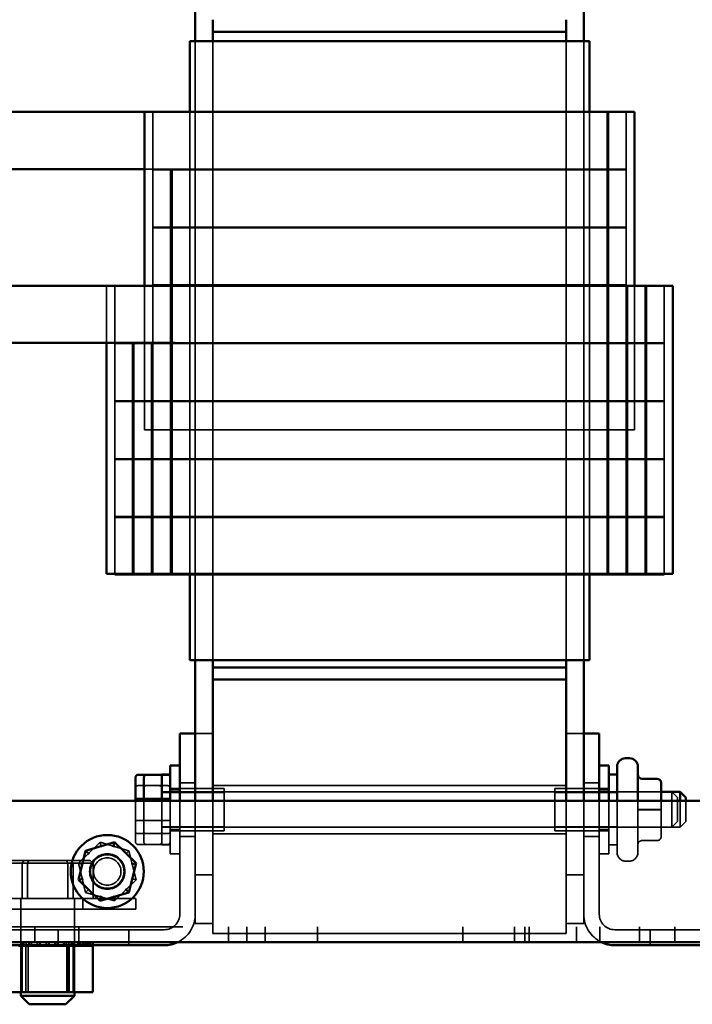
# Model space of a CAD drawing. Units: inches. Extents: x 0.05 to 2.15, y 0.02 to 1.67.
# Drawn here: x 1.35 to 1.44, y 0.7 to 0.83 of the extents above; entities that cross this region are included whole.
import ezdxf

# ---------------------------------------------------------------- set-up
doc = ezdxf.new("R2010")
doc.units = ezdxf.units.IN
doc.header["$LTSCALE"] = 0.1
doc.header["$MEASUREMENT"] = 0
doc.linetypes.add('DASHED', pattern=[0.2067, 0.1654, -0.0413])
doc.layers.add('Hidden (ANSI)', color=7, linetype='DASHED', lineweight=35)
doc.layers.add('Visible (ANSI)', color=7, linetype='Continuous', lineweight=50)

msp = doc.modelspace()

# ---------------------------------------------------------------- linework, layer by layer
at = {"layer": 'Hidden (ANSI)'}
for p, q in [((1.376558016922482, 0.8223540348163126), (1.376558016922482, 0.742717671179949)), ((1.376558016922482, 0.742717671179949), (1.376558016922481, 0.8223540348163126)), ((1.378830744195225, 0.8223540348163126), (1.378830744195225, 0.7427176711799492)), ((1.378830744195225, 0.7427176711799492), (1.378830744195224, 0.8223540348163126)), ((1.42428528964977, 0.8223540348163126), (1.42428528964977, 0.7427176711799492)), ((1.42428528964977, 0.7427176711799492), (1.42428528964977, 0.8223540348163126)), ((1.426558016922481, 0.742717671179949), (1.426558016922481, 0.8223540348163126)), ((1.426558016922481, 0.7427176711799492), (1.426558016922481, 0.8223540348163126)), ((1.371103471464621, 0.7723540348163126), (1.371103471464621, 0.8132631257254033)), ((1.375830744195208, 0.7537176711799491), (1.375830744195208, 0.8132631257254036)), ((1.427285289649754, 0.7537176711799491), (1.427285289649754, 0.8132631257254036)), ((1.429558016922443, 0.8132631257254033), (1.429558016922481, 0.8058994893617674)), ((1.4297398351043, 0.8058994893617674), (1.42973983510426, 0.8132631257254033)), ((1.432012562377027, 0.772354034816313), (1.432012562377027, 0.8132631257254036)), ((1.4242852896497, 0.8058994893617673), (1.370012562373706, 0.805899489361767)), ((1.371103471469458, 0.805808580270858), (1.371348892104812, 0.805808580270858)), ((1.371103471469458, 0.7984449439072218), (1.371103471469458, 0.805808580270858)), ((1.373621619375984, 0.805808580270858), (1.371348892104812, 0.805808580270858)), ((1.373376198742186, 0.7984449439072218), (1.373376198742186, 0.805808580270858)), ((1.373558016924004, 0.7984449439072218), (1.373558016924004, 0.805808580270858)), ((1.373621619375984, 0.805808580270858), (1.378830744195195, 0.805808580270858)), ((1.375830744196748, 0.7984449439072218), (1.375830744196748, 0.805808580270858)), ((1.424285289649676, 0.8058085802708582), (1.378830744195195, 0.805808580270858)), ((1.4242852896497, 0.8058994893617673), (1.424979839625563, 0.8058994893617673)), ((1.424285289649676, 0.8058085802708582), (1.42949441446875, 0.8058085802708582)), ((1.424979839625563, 0.8058994893617673), (1.427252566898303, 0.8058994893617673)), ((1.427252566898303, 0.8058994893617673), (1.427285289649715, 0.8058994893617673)), ((1.427285289649754, 0.8058994893617674), (1.429558016922481, 0.8058994893617674)), ((1.427285289649754, 0.7984449439072218), (1.427285289649754, 0.805808580270858)), ((1.431767141741498, 0.805808580270858), (1.429494414468726, 0.805808580270858)), ((1.429558016922475, 0.8058994893617673), (1.429596673066793, 0.8058994893617673)), ((1.429558016922482, 0.7984449439072218), (1.429558016922482, 0.805808580270858)), ((1.429596673066829, 0.8058994893617673), (1.429739835104276, 0.8058994893617673)), ((1.4297398351043, 0.8058994893617674), (1.432012562377027, 0.8058994893617674)), ((1.4297398351043, 0.7984449439072218), (1.4297398351043, 0.805808580270858)), ((1.431767141741478, 0.805808580270858), (1.432012562377042, 0.805808580270858)), ((1.432012562377027, 0.7984449439072218), (1.432012562377027, 0.805808580270858)), ((1.371348892104812, 0.7984449439072218), (1.371103471469458, 0.7984449439072218)), ((1.371348892104812, 0.7984449439072218), (1.373621619375984, 0.7984449439072218)), ((1.378830744195195, 0.7984449439072218), (1.373621619375984, 0.7984449439072218)), ((1.378830744195195, 0.7984449439072218), (1.424285289649676, 0.7984449439072218)), ((1.42949441446875, 0.7984449439072218), (1.424285289649676, 0.7984449439072218)), ((1.429494414468726, 0.7984449439072218), (1.431767141741498, 0.7984449439072218)), ((1.432012562377042, 0.7984449439072218), (1.431767141741478, 0.7984449439072218)), ((1.371103471469458, 0.798354034816313), (1.371348892104812, 0.798354034816313)), ((1.371103471469458, 0.7909903984526763), (1.371103471469458, 0.798354034816313)), ((1.373621619375984, 0.798354034816313), (1.371348892104812, 0.798354034816313)), ((1.373376198742187, 0.7909903984526763), (1.373376198742186, 0.798354034816313)), ((1.373558016924004, 0.7909903984526763), (1.373558016924004, 0.798354034816313)), ((1.373621619375984, 0.798354034816313), (1.378830744195195, 0.798354034816313)), ((1.375830744196748, 0.7909903984526764), (1.375830744196748, 0.798354034816313)), ((1.424285289649676, 0.798354034816313), (1.378830744195195, 0.798354034816313)), ((1.424285289649676, 0.798354034816313), (1.42949441446875, 0.798354034816313)), ((1.427285289649754, 0.7909903984526764), (1.427285289649754, 0.798354034816313)), ((1.431767141741498, 0.798354034816313), (1.429494414468726, 0.798354034816313)), ((1.429558016922482, 0.7909903984526764), (1.429558016922482, 0.798354034816313)), ((1.4297398351043, 0.7909903984526764), (1.4297398351043, 0.798354034816313)), ((1.431767141741478, 0.798354034816313), (1.432012562377042, 0.798354034816313)), ((1.432012562377027, 0.7909903984526764), (1.432012562377027, 0.798354034816313)), ((1.365103471471244, 0.7835358529981309), (1.365103471471244, 0.7908994893617673)), ((1.366194380562154, 0.7538085802708582), (1.366194380562154, 0.7908994893617673)), ((1.370012562373712, 0.7723540348163126), (1.370012562373712, 0.7908994893617673)), ((1.371348892104812, 0.7909903984526763), (1.371103471469458, 0.7909903984526763)), ((1.371103471469458, 0.7835358529981309), (1.371103471469458, 0.7908994893617673)), ((1.371348892104812, 0.7909903984526764), (1.373621619375984, 0.7909903984526764)), ((1.373376198742186, 0.7835358529981309), (1.373376198742186, 0.7908994893617673)), ((1.373558016924004, 0.7835358529981309), (1.373558016924004, 0.7908994893617673)), ((1.378830744195195, 0.7909903984526763), (1.373621619375984, 0.7909903984526763)), ((1.375830744196748, 0.7835358529981309), (1.375830744196748, 0.7908994893617673)), ((1.378830744195195, 0.7909903984526764), (1.424285289649676, 0.7909903984526764)), ((1.42949441446875, 0.7909903984526764), (1.424285289649676, 0.7909903984526764)), ((1.427285289649754, 0.7835358529981309), (1.427285289649754, 0.7908994893617673)), ((1.429494414468726, 0.7909903984526764), (1.431767141741498, 0.7909903984526764)), ((1.429558016922482, 0.7835358529981309), (1.429558016922482, 0.7908994893617673)), ((1.4297398351043, 0.7835358529981309), (1.4297398351043, 0.7908994893617673)), ((1.432012562377042, 0.7909903984526764), (1.431767141741478, 0.7909903984526764)), ((1.432012562377027, 0.7835358529981309), (1.432012562377027, 0.7908994893617673)), ((1.432194380558845, 0.7835358529981309), (1.432194380558845, 0.7908994893617673)), ((1.433103471467935, 0.772354034816313), (1.433103471467935, 0.7908994893617673)), ((1.434467107831571, 0.7835358529981309), (1.434467107831571, 0.7908994893617673)), ((1.434648926013391, 0.7835358529981309), (1.434648926013391, 0.7908994893617673)), ((1.436921653286117, 0.7835358529981309), (1.436921653286117, 0.7908994893617673)), ((1.436921653286118, 0.7538085802708584), (1.436921653286118, 0.7908994893617673)), ((1.366194380560368, 0.7834449439072219), (1.366660679767425, 0.7834449439072219)), ((1.366194380560368, 0.7760813075435857), (1.366194380560368, 0.7834449439072219)), ((1.368933407038711, 0.7834449439072219), (1.366660679767425, 0.7834449439072219)), ((1.368467107833094, 0.7760813075435857), (1.368467107833094, 0.7834449439072219)), ((1.368648926014913, 0.7760813075435857), (1.368648926014913, 0.7834449439072219)), ((1.368933407038711, 0.7834449439072219), (1.378830744195205, 0.7834449439072219)), ((1.37092165328764, 0.7760813075435857), (1.37092165328764, 0.7834449439072219)), ((1.371103471469458, 0.7760813075435857), (1.371103471469458, 0.7834449439072219)), ((1.373376198742187, 0.7760813075435857), (1.373376198742186, 0.7834449439072219)), ((1.373558016924004, 0.7760813075435857), (1.373558016924004, 0.7834449439072219)), ((1.424285289649688, 0.7835358529981309), (1.373952050429922, 0.7835358529981309)), ((1.375830744196748, 0.7760813075435857), (1.375830744196748, 0.7834449439072219)), ((1.424285289649688, 0.7834449439072219), (1.378830744195205, 0.7834449439072219)), ((1.434182626805716, 0.7835358529981309), (1.424285289649688, 0.7835358529981309)), ((1.424285289649688, 0.7834449439072219), (1.434182626805716, 0.7834449439072219)), ((1.427285289649754, 0.7760813075435857), (1.427285289649754, 0.7834449439072219)), ((1.429558016922482, 0.7760813075435857), (1.429558016922482, 0.7834449439072219)), ((1.4297398351043, 0.7760813075435857), (1.4297398351043, 0.7834449439072219)), ((1.432012562377027, 0.7760813075435857), (1.432012562377027, 0.7834449439072219)), ((1.432194380558845, 0.7760813075435857), (1.432194380558845, 0.7834449439072219)), ((1.4341826268057, 0.7835358529981309), (1.436455354078445, 0.7835358529981309)), ((1.436455354078445, 0.7834449439072219), (1.4341826268057, 0.7834449439072219)), ((1.434467107831571, 0.7760813075435857), (1.434467107831571, 0.7834449439072219)), ((1.434648926013391, 0.7760813075435857), (1.434648926013391, 0.7834449439072219)), ((1.436921653286133, 0.7835358529981309), (1.436455354078443, 0.7835358529981309)), ((1.436455354078443, 0.7834449439072219), (1.436921653286133, 0.7834449439072219)), ((1.436921653286118, 0.7760813075435857), (1.436921653286117, 0.7834449439072219)), ((1.366660679767425, 0.7760813075435857), (1.366194380560368, 0.7760813075435857)), ((1.366194380560368, 0.7759903984526764), (1.366660679767425, 0.7759903984526764)), ((1.366194380560368, 0.7686267620890401), (1.366194380560368, 0.7759903984526763)), ((1.366660679767425, 0.7760813075435857), (1.368933407038711, 0.7760813075435857)), ((1.368933407038711, 0.7759903984526764), (1.366660679767425, 0.7759903984526764)), ((1.368467107833096, 0.7686267620890401), (1.368467107833096, 0.7759903984526763)), ((1.368648926014913, 0.7686267620890401), (1.368648926014913, 0.7759903984526763)), ((1.378830744195205, 0.7760813075435857), (1.368933407038711, 0.7760813075435857)), ((1.368933407038711, 0.7759903984526764), (1.378830744195205, 0.7759903984526764)), ((1.37092165328764, 0.7686267620890401), (1.37092165328764, 0.7759903984526764)), ((1.371103471469458, 0.7686267620890401), (1.371103471469458, 0.7759903984526764)), ((1.373376198742187, 0.7686267620890401), (1.373376198742187, 0.7759903984526764)), ((1.373558016924004, 0.7686267620890401), (1.373558016924004, 0.7759903984526764)), ((1.375830744196748, 0.7686267620890401), (1.375830744196748, 0.7759903984526764)), ((1.378830744195205, 0.7760813075435857), (1.424285289649688, 0.7760813075435857)), ((1.424285289649688, 0.7759903984526764), (1.378830744195205, 0.7759903984526764)), ((1.434182626805716, 0.7760813075435857), (1.424285289649688, 0.7760813075435857)), ((1.424285289649688, 0.7759903984526764), (1.434182626805716, 0.7759903984526764)), ((1.427285289649754, 0.7686267620890401), (1.427285289649754, 0.7759903984526764)), ((1.429558016922482, 0.7686267620890403), (1.429558016922482, 0.7759903984526764)), ((1.4297398351043, 0.7686267620890403), (1.4297398351043, 0.7759903984526764)), ((1.432012562377027, 0.7686267620890403), (1.432012562377027, 0.7759903984526764)), ((1.432194380558845, 0.7686267620890403), (1.432194380558845, 0.7759903984526764)), ((1.4341826268057, 0.7760813075435857), (1.436455354078445, 0.7760813075435857)), ((1.436455354078445, 0.7759903984526764), (1.4341826268057, 0.7759903984526764)), ((1.434467107831571, 0.7686267620890403), (1.434467107831571, 0.7759903984526764)), ((1.434648926013391, 0.7686267620890403), (1.434648926013391, 0.7759903984526764)), ((1.436921653286133, 0.7760813075435857), (1.436455354078443, 0.7760813075435857)), ((1.436455354078443, 0.7759903984526764), (1.436921653286133, 0.7759903984526764)), ((1.436921653286118, 0.7686267620890403), (1.436921653286118, 0.7759903984526764)), ((1.370012562373712, 0.7723540348163126), (1.370307067137463, 0.7723540348163126)), ((1.372579794414527, 0.7723540348163126), (1.370307067137463, 0.7723540348163126)), ((1.372579794414527, 0.7723540348163126), (1.378830744198582, 0.7723540348163126)), ((1.424285289651503, 0.772354034816313), (1.378830744198582, 0.772354034816313)), ((1.424285289651503, 0.772354034816313), (1.43053623943151, 0.772354034816313)), ((1.432808966705163, 0.772354034816313), (1.430536239429929, 0.772354034816313)), ((1.432808966705163, 0.772354034816313), (1.433103471467935, 0.772354034816313)), ((1.366660679767425, 0.7686267620890401), (1.366194380560368, 0.7686267620890401)), ((1.366194380560368, 0.7685358529981309), (1.366660679767425, 0.7685358529981309)), ((1.366194380560368, 0.7611722166344947), (1.366194380560368, 0.7685358529981309)), ((1.366660679767425, 0.7686267620890401), (1.368933407038711, 0.7686267620890401)), ((1.368933407038711, 0.7685358529981309), (1.366660679767425, 0.7685358529981309)), ((1.368467107833096, 0.7611722166344947), (1.368467107833096, 0.7685358529981309)), ((1.368648926014913, 0.7611722166344947), (1.368648926014913, 0.7685358529981309)), ((1.378830744195205, 0.7686267620890401), (1.368933407038711, 0.7686267620890401)), ((1.368933407038711, 0.7685358529981309), (1.378830744195205, 0.7685358529981309)), ((1.37092165328764, 0.7611722166344947), (1.37092165328764, 0.7685358529981309)), ((1.371103471469458, 0.7611722166344947), (1.371103471469458, 0.7685358529981309)), ((1.373376198742187, 0.7611722166344947), (1.373376198742186, 0.7685358529981309)), ((1.373558016924004, 0.7611722166344947), (1.373558016924004, 0.7685358529981309)), ((1.375830744196748, 0.7611722166344947), (1.375830744196748, 0.7685358529981309)), ((1.378830744195205, 0.7686267620890403), (1.424285289649688, 0.7686267620890403)), ((1.424285289649688, 0.7685358529981309), (1.378830744195205, 0.7685358529981309)), ((1.434182626805716, 0.7686267620890403), (1.424285289649688, 0.7686267620890403)), ((1.424285289649688, 0.7685358529981309), (1.434182626805716, 0.7685358529981309)), ((1.427285289649754, 0.7611722166344947), (1.427285289649754, 0.7685358529981309)), ((1.429558016922482, 0.7611722166344947), (1.429558016922482, 0.7685358529981309)), ((1.4297398351043, 0.7611722166344947), (1.4297398351043, 0.7685358529981309)), ((1.432012562377027, 0.7611722166344947), (1.432012562377027, 0.7685358529981309)), ((1.432194380558845, 0.7611722166344947), (1.432194380558845, 0.7685358529981309)), ((1.4341826268057, 0.7686267620890403), (1.436455354078445, 0.7686267620890403)), ((1.436455354078445, 0.7685358529981309), (1.4341826268057, 0.7685358529981309)), ((1.434467107831571, 0.7611722166344947), (1.434467107831571, 0.7685358529981309)), ((1.434648926013391, 0.7611722166344947), (1.434648926013391, 0.7685358529981309)), ((1.436921653286133, 0.7686267620890401), (1.436455354078443, 0.7686267620890401)), ((1.436455354078443, 0.7685358529981309), (1.436921653286133, 0.7685358529981309)), ((1.436921653286117, 0.7611722166344947), (1.436921653286117, 0.7685358529981309)), ((1.366660679767425, 0.7611722166344947), (1.366194380560368, 0.7611722166344947)), ((1.366194380560368, 0.7610813075435856), (1.366660679767425, 0.7610813075435856)), ((1.366194380560368, 0.7538085802708582), (1.366194380560368, 0.7610813075435856)), ((1.366660679767425, 0.7611722166344947), (1.368933407038711, 0.7611722166344947)), ((1.368933407038711, 0.7610813075435856), (1.366660679767425, 0.7610813075435856)), ((1.368467107833096, 0.7537176711799491), (1.368467107833096, 0.7610813075435856)), ((1.368648926014913, 0.7537176711799491), (1.368648926014913, 0.7610813075435856)), ((1.378830744195205, 0.7611722166344947), (1.368933407038711, 0.7611722166344947)), ((1.368933407038711, 0.7610813075435856), (1.378830744195205, 0.7610813075435856)), ((1.37092165328764, 0.7537176711799491), (1.37092165328764, 0.7610813075435856)), ((1.371103471469458, 0.7537176711799491), (1.371103471469458, 0.7610813075435856)), ((1.373376198742187, 0.7537176711799491), (1.373376198742187, 0.7610813075435856)), ((1.373558016924004, 0.7537176711799491), (1.373558016924004, 0.7610813075435856)), ((1.375830744196748, 0.7537176711799491), (1.375830744196748, 0.7610813075435856)), ((1.378830744195205, 0.7611722166344947), (1.424285289649688, 0.7611722166344947)), ((1.424285289649688, 0.7610813075435856), (1.378830744195205, 0.7610813075435856)), ((1.434182626805716, 0.7611722166344947), (1.424285289649688, 0.7611722166344947)), ((1.424285289649688, 0.7610813075435856), (1.434182626805716, 0.7610813075435856)), ((1.427285289649754, 0.7537176711799491), (1.427285289649754, 0.7610813075435856)), ((1.429558016922482, 0.7537176711799491), (1.429558016922482, 0.7610813075435856)), ((1.4297398351043, 0.7537176711799491), (1.4297398351043, 0.7610813075435856)), ((1.432012562377027, 0.7537176711799491), (1.432012562377027, 0.7610813075435856)), ((1.432194380558845, 0.7537176711799491), (1.432194380558845, 0.7610813075435856)), ((1.4341826268057, 0.7611722166344947), (1.436455354078445, 0.7611722166344947)), ((1.436455354078445, 0.7610813075435856), (1.4341826268057, 0.7610813075435856)), ((1.434467107831571, 0.7537176711799491), (1.434467107831571, 0.7610813075435856)), ((1.434648926013391, 0.7537176711799491), (1.434648926013391, 0.7610813075435856)), ((1.436921653286133, 0.7611722166344947), (1.436455354078443, 0.7611722166344947)), ((1.436455354078443, 0.7610813075435856), (1.436921653286133, 0.7610813075435856)), ((1.436921653286118, 0.7538085802708582), (1.436921653286118, 0.7610813075435856)), ((1.376558016922462, 0.7332722166344947), (1.378830744195188, 0.7332722166344947)), ((1.424285289649735, 0.7332722166344947), (1.426558016922462, 0.7332722166344947)), ((1.372258016922464, 0.7279536596205909), (1.372258016922464, 0.7278820571782223)), ((1.43598528964973, 0.7274396271667515), (1.434076198740639, 0.7274396271667515)), ((1.369203471467767, 0.7265486890380309), (1.370276198740617, 0.7265486890380309)), ((1.370276198740636, 0.726548689038031), (1.372967107831544, 0.726548689038031)), ((1.373330744195188, 0.7261870859184615), (1.380258016922462, 0.7261870859184615)), ((1.374558016922462, 0.7269143586457343), (1.376558016922462, 0.7269143586457343)), ((1.424285289649735, 0.7265870859184616), (1.378830744195188, 0.7265870859184616)), ((1.380258016922462, 0.7207325404639162), (1.380258016922462, 0.7261870859184615)), ((1.422858016922462, 0.7261870859184615), (1.422858016922462, 0.7207325404639162)), ((1.429785289649735, 0.7261870859184615), (1.422858016922462, 0.7261870859184614)), ((1.428558016922462, 0.7269143586457343), (1.426558016922462, 0.7269143586457343)), ((1.372258016922321, 0.7257325404639158), (1.373330744195169, 0.7257325404639158)), ((1.380258016922462, 0.7256598131911888), (1.372258016922462, 0.7256598131911887)), ((1.372258016922471, 0.7249363862161174), (1.372258016922471, 0.7247606130670159)), ((1.374558016922462, 0.7260143586457342), (1.37333074419519, 0.7260143586457342)), ((1.373330744195188, 0.7257325404639161), (1.436530744195193, 0.7257325404639161)), ((1.422858016922462, 0.7256598131911887), (1.430858016922462, 0.7256598131911887)), ((1.428558016922462, 0.7260143586457342), (1.429785289649734, 0.7260143586457342)), ((1.436530744195188, 0.7257325404639161), (1.430858016922462, 0.7257325404639161)), ((1.437894380558684, 0.7211870859184611), (1.437894380558684, 0.7257325404639158)), ((1.438621653285956, 0.7250052677366431), (1.437894380558685, 0.7257325404639158)), ((1.438621653285956, 0.7250052677366431), (1.438621653285956, 0.721914358645734)), ((1.368839835104146, 0.7245870859184617), (1.368839835104145, 0.7206530264627792)), ((1.369912562376995, 0.7248647837737483), (1.370276198740633, 0.7248647837737483)), ((1.369912562377015, 0.7245870859184618), (1.369912562377014, 0.7206530264627796)), ((1.372258016922471, 0.7245870859184618), (1.372258016922462, 0.7189143586457342)), ((1.37333074419519, 0.7177779950093706), (1.373330744195202, 0.7245870859184618)), ((1.374558016922497, 0.7100052677366432), (1.374558016922497, 0.7245870859184618)), ((1.376558016922498, 0.7245870859184618), (1.376558016922498, 0.7100052677366432)), ((1.378830744195225, 0.7245870859184618), (1.378830744195225, 0.7074994893617677)), ((1.42428528964977, 0.7074994893617677), (1.42428528964977, 0.7245870859184618)), ((1.426558016922496, 0.7100052677366433), (1.426558016922496, 0.7245870859184618)), ((1.428558016922496, 0.7245870859184618), (1.428558016922496, 0.7100052677366433)), ((1.429785289649746, 0.7245870859184617), (1.429785289649734, 0.7177779950093706)), ((1.430858016922462, 0.7179325404639161), (1.430858016922474, 0.7245870859184617)), ((1.4335307441952, 0.7245870859184618), (1.433530744195188, 0.7179325404639161)), ((1.436530744195198, 0.7234632698982169), (1.436530744195195, 0.7245870859184617)), ((1.438967107831553, 0.7211870859184615), (1.438967107831556, 0.7245870859184617)), ((1.439694380558828, 0.7245870859184617), (1.439694380558826, 0.7219143586457342)), ((1.435985289649745, 0.7234638185818723), (1.434076198740654, 0.7234638185818723)), ((1.435985289649724, 0.7234558078005054), (1.434076198740634, 0.7234558078005054)), ((1.436530744195193, 0.7200251792122785), (1.436530744195198, 0.7234632698982169)), ((1.369203471467765, 0.7220548426086287), (1.370276198740614, 0.7220548426086287)), ((1.370276198740633, 0.722054842608629), (1.372967107831543, 0.722054842608629)), ((1.380258016922462, 0.721259813191189), (1.372258016922462, 0.721259813191189)), ((1.372258016922321, 0.7211870859184611), (1.373330744195169, 0.7211870859184611)), ((1.373330744195188, 0.7211870859184615), (1.438967107831553, 0.7211870859184617)), ((1.422858016922462, 0.7212598131911889), (1.430858016922462, 0.721259813191189)), ((1.436530744195188, 0.7211870859184615), (1.430858016922462, 0.7211870859184615)), ((1.438621653285956, 0.7219143586457341), (1.437894380558685, 0.7211870859184613)), ((1.439694380558826, 0.7219143586457343), (1.438967107831553, 0.7211870859184617)), ((1.368839835104145, 0.7206530264627792), (1.368839835104137, 0.7193763636959783)), ((1.370276198740632, 0.7203709373443461), (1.369203471467782, 0.7203709373443461)), ((1.369912562377014, 0.7206530264627796), (1.369912562377004, 0.7193763636959786)), ((1.37296710783156, 0.7203709373443467), (1.370276198740651, 0.7203709373443467)), ((1.374558016922462, 0.7209052677366433), (1.37333074419519, 0.7209052677366433)), ((1.373330744195188, 0.7207325404639162), (1.380258016922462, 0.7207325404639163)), ((1.374558016922462, 0.7200052677366432), (1.376558016922462, 0.7200052677366432)), ((1.424285289649735, 0.7203325404639161), (1.378830744195188, 0.7203325404639161)), ((1.429785289649735, 0.7207325404639162), (1.422858016922462, 0.7207325404639162)), ((1.428558016922462, 0.7200052677366436), (1.426558016922462, 0.7200052677366436)), ((1.428558016922462, 0.7209052677366433), (1.429785289649734, 0.7209052677366433)), ((1.436530744195185, 0.7200217225052504), (1.436530744195193, 0.7200251792122785)), ((1.361502570830219, 0.7165789476388263), (1.364299819087115, 0.7192583821186072)), ((1.364299819087115, 0.7192583821186072), (1.36801890154283, 0.7181756113073333)), ((1.364299819087114, 0.7192583821186072), (1.364449710826759, 0.7186466414208745)), ((1.369203471467772, 0.7189659667617863), (1.370276198740622, 0.7189659667617863)), ((1.370276198740641, 0.7189659667617866), (1.372967107831551, 0.7189659667617866)), ((1.372258016922462, 0.7189143586457342), (1.373330744195188, 0.7189143586457342)), ((1.430858016922462, 0.7189143586457342), (1.429785289649735, 0.7189143586457342)), ((1.435985289649739, 0.719479999215626), (1.434076198740649, 0.719479999215626)), ((1.43598528964973, 0.7194759938249428), (1.434076198740639, 0.7194759938249428)), ((1.36801890154283, 0.7181756113073332), (1.367564064427886, 0.7177399309041168)), ((1.36801890154283, 0.7181756113073333), (1.368940735741648, 0.7144134060162789)), ((1.374558016922462, 0.7177779950093706), (1.37333074419519, 0.7177779950093706)), ((1.428558016922462, 0.7177779950093706), (1.429785289649734, 0.7177779950093706)), ((1.35165348639205, 0.7165507222820982), (1.354937225054407, 0.7165507222820982)), ((1.355122464203856, 0.7169143586457345), (1.35207244359576, 0.7169143586457345)), ((1.354489814496087, 0.7169143586457344), (1.354256096441827, 0.7165507222820982)), ((1.354256096441827, 0.7120416313730074), (1.354256096441827, 0.7165507222820982)), ((1.355122464203856, 0.7169143586457345), (1.354937225054407, 0.7165507222820982)), ((1.354937225054407, 0.7165507222820982), (1.360823573766542, 0.7165507222820982)), ((1.354937225054407, 0.7120416313730074), (1.354937225054407, 0.7165507222820982)), ((1.36058985571228, 0.7169143586457345), (1.355122464203856, 0.7169143586457345)), ((1.359957206004511, 0.7169143586457344), (1.360142445153961, 0.7165507222820982)), ((1.360142445153961, 0.7120416313730074), (1.360142445153961, 0.7165507222820982)), ((1.363007226612607, 0.7169143586457344), (1.36058985571228, 0.7169143586457345)), ((1.36058985571228, 0.7169143586457345), (1.360823573766542, 0.7165507222820982)), ((1.360823573766542, 0.7165507222820982), (1.363426183816319, 0.7165507222820982)), ((1.360823573766542, 0.7120416313730074), (1.360823573766542, 0.7165507222820982)), ((1.362424405029038, 0.7128167423477718), (1.361502570830219, 0.7165789476388263)), ((1.361502570830219, 0.7165789476388263), (1.362107299684805, 0.7164028873443101)), ((1.363007226612607, 0.7169143586457344), (1.363426183816319, 0.7165507222820982)), ((1.363426183816319, 0.7120416313730074), (1.363426183816319, 0.7165507222820982)), ((1.43194892601337, 0.7168416313730072), (1.43243983510428, 0.7168416313730072)), ((1.376558016922462, 0.7150903984526763), (1.378830744195188, 0.7150903984526763)), ((1.424285289649735, 0.7150903984526763), (1.426558016922462, 0.7150903984526763)), ((1.368940735741648, 0.7144134060162789), (1.366143487484752, 0.711733971536498)), ((1.36833600688706, 0.7145894663107948), (1.368940735741646, 0.7144134060162787)), ((1.362424405029037, 0.7128167423477718), (1.362879242143979, 0.7132524227509879)), ((1.366143487484752, 0.711733971536498), (1.362424405029038, 0.7128167423477718)), ((1.366143487484751, 0.711733971536498), (1.365993595745106, 0.7123457122342304)), ((1.346176198740547, 0.7120416313730072), (1.36890347146782, 0.7120416313730072)), ((1.354085289649639, 0.7120416313730074), (1.354085289649639, 0.6999507222820981)), ((1.36099438055873, 0.7120416313730074), (1.36099438055873, 0.6999507222820981)), ((1.362085289649639, 0.7106416313730071), (1.362085289649639, 0.7120416313730072)), ((1.36890347146782, 0.7106416313730071), (1.36890347146782, 0.7120416313730072)), ((1.36890347146782, 0.7106416313730071), (1.346176198740547, 0.7106416313730071)), ((1.376558016922482, 0.7100052677366432), (1.376558016922482, 0.7088176711799492)), ((1.426558016922481, 0.7088176711799492), (1.426558016922481, 0.7100052677366432)), ((1.378830744195208, 0.7088176711799492), (1.376558016922482, 0.7088176711799492)), ((1.426558016922481, 0.7088176711799492), (1.424285289649754, 0.7088176711799492)), ((1.074939880238512, 0.70836890410028), (1.500957971788114, 0.70836890410028)), ((1.34019438055886, 0.7080052677366435), (1.372558016922497, 0.7080052677366435)), ((1.355903471467849, 0.7064052677366436), (1.355903471467849, 0.7083689041002798)), ((1.35892165328604, 0.7080052677366431), (1.35892165328604, 0.7060052677366432)), ((1.361539835104184, 0.7064052677366434), (1.361539835104184, 0.7083689041002798)), ((1.368012562376959, 0.7080052677366431), (1.368012562376959, 0.7060052677366432)), ((1.42428528964977, 0.7074994893617677), (1.378830744195225, 0.7074994893617677)), ((1.380812562376944, 0.7064052677366436), (1.380812562376944, 0.70836890410028)), ((1.383176198740575, 0.7064052677366436), (1.383176198740575, 0.7083689041002798)), ((1.385539835104218, 0.7064052677366436), (1.385539835104218, 0.70836890410028)), ((1.392267107831484, 0.7064052677366436), (1.392267107831484, 0.7083689041002798)), ((1.410994380558725, 0.7064052677366434), (1.410994380558725, 0.7083689041002798)), ((1.4176307441951, 0.7064052677366434), (1.4176307441951, 0.7083689041002798)), ((1.417631020497595, 0.7064052677366434), (1.417631020497595, 0.7083689041002798)), ((1.418994380558725, 0.7064052677366434), (1.418994380558725, 0.7083689041002798)), ((1.419539835104211, 0.7064052677366436), (1.419539835104211, 0.7083689041002798)), ((1.4256307441951, 0.7064052677366434), (1.4256307441951, 0.7083689041002798)), ((1.425631020497595, 0.7064052677366434), (1.425631020497595, 0.7083689041002798)), ((1.428630744195121, 0.7064052677366436), (1.428630744195121, 0.7083689041002798)), ((1.430558016922496, 0.7080052677366436), (1.462921653286134, 0.7080052677366436)), ((1.433721653285995, 0.7064052677366434), (1.433721653285995, 0.7083689041002798)), ((1.435103471467868, 0.7080052677366435), (1.435103471467868, 0.7060052677366433)), ((1.438267107831464, 0.7064052677366434), (1.438267107831464, 0.7083689041002798)), ((1.354112970852932, 0.7060052677366432), (1.354112970852932, 0.7064052677366434)), ((1.354158682417596, 0.7060052677366432), (1.354158682417596, 0.7064052677366434)), ((1.354231366458137, 0.7059325404639161), (1.354231366458137, 0.7064052677366434)), ((1.354394425234833, 0.7059325404639161), (1.354394425234833, 0.7064052677366434)), ((1.354441937674413, 0.7059325404639161), (1.354441937674413, 0.7064052677366434)), ((1.354493872398905, 0.7059325404639161), (1.354493872398905, 0.7064052677366434)), ((1.354790284290579, 0.7064052677366434), (1.354748926013274, 0.7059325404639161)), ((1.354748926013274, 0.7059325404639161), (1.354748926013274, 0.6999507222820979)), ((1.355032532205329, 0.6999507222820979), (1.355032532205329, 0.7059325404639161)), ((1.355109903923489, 0.7060052677366432), (1.355109903923489, 0.7064052677366434)), ((1.355161076173142, 0.7060052677366432), (1.355161076173142, 0.7064052677366434)), ((1.355170153961954, 0.7059325404639161), (1.355170153961954, 0.7064052677366434)), ((1.355423019556952, 0.7059325404639161), (1.355423019556952, 0.7064052677366434)), ((1.35546964482935, 0.7059325404639161), (1.35546964482935, 0.7064052677366434)), ((1.355475432270821, 0.7059325404639161), (1.355475432270821, 0.7064052677366434)), ((1.356200217886599, 0.7060052677366432), (1.356200217886599, 0.7064052677366434)), ((1.356221088640489, 0.7059325404639161), (1.356221088640489, 0.7064052677366434)), ((1.356254884300383, 0.7060052677366432), (1.356254884300383, 0.7064052677366434)), ((1.356532961913427, 0.7059325404639161), (1.356532961913427, 0.7064052677366434)), ((1.356546055168432, 0.7059325404639161), (1.356546055168432, 0.7064052677366434)), ((1.356588260710385, 0.7059325404639161), (1.356588260710385, 0.7064052677366434)), ((1.357342012588115, 0.7060052677366432), (1.357342012588115, 0.7064052677366434)), ((1.357343783663415, 0.7059325404639161), (1.357343783663415, 0.7064052677366434)), ((1.357397932637889, 0.7059325404639161), (1.357397932637889, 0.7064052677366434)), ((1.357398072366406, 0.7060052677366432), (1.357398072366406, 0.7064052677366434)), ((1.357681597841962, 0.7059325404639161), (1.357681597841962, 0.7064052677366434)), ((1.357681737570478, 0.7059325404639161), (1.357681737570478, 0.7064052677366434)), ((1.357735886544954, 0.7059325404639161), (1.357735886544954, 0.7064052677366434)), ((1.357737657620254, 0.7059325404639161), (1.357737657620254, 0.7064052677366434)), ((1.358491409497984, 0.7060052677366432), (1.358491409497984, 0.7064052677366434)), ((1.358533615039936, 0.7059325404639161), (1.358533615039936, 0.7064052677366434)), ((1.358546708294942, 0.7060052677366432), (1.358546708294942, 0.7064052677366434)), ((1.358824785907984, 0.7059325404639161), (1.358824785907984, 0.7064052677366434)), ((1.358858581567879, 0.7059325404639161), (1.358858581567879, 0.7064052677366434)), ((1.358879452321769, 0.7059325404639161), (1.358879452321769, 0.7064052677366434)), ((1.359604237937547, 0.7060052677366432), (1.359604237937547, 0.7064052677366434)), ((1.359610025379019, 0.7059325404639161), (1.359610025379019, 0.7064052677366434)), ((1.359656650651415, 0.7060052677366432), (1.359656650651415, 0.7064052677366434)), ((1.359909516246414, 0.7059325404639161), (1.359909516246414, 0.7064052677366434)), ((1.359918594035226, 0.7059325404639161), (1.359918594035226, 0.7064052677366434)), ((1.359969766284879, 0.7059325404639161), (1.359969766284879, 0.7064052677366434)), ((1.36028938591779, 0.7064052677366434), (1.360330744195094, 0.7059325404639161)), ((1.360330744195094, 0.7059325404639161), (1.360330744195094, 0.6999507222820979)), ((1.360585797809462, 0.7059325404639161), (1.360585797809462, 0.7064052677366434)), ((1.360637732533956, 0.7060052677366432), (1.360637732533956, 0.7064052677366434)), ((1.360685244973534, 0.7060052677366432), (1.360685244973534, 0.7064052677366434)), ((1.360840487739936, 0.6999507222820979), (1.360840487739936, 0.7059325404639161)), ((1.360848303750231, 0.7059325404639161), (1.360848303750231, 0.7064052677366434)), ((1.360920987790771, 0.7059325404639161), (1.360920987790771, 0.7064052677366434)), ((1.360966699355437, 0.7059325404639161), (1.360966699355437, 0.7064052677366434)), ((1.361423433943985, 0.7059325404639161), (1.361423433943985, 0.7064052677366434)), ((1.361552176669458, 0.7060052677366432), (1.361552176669458, 0.7064052677366434)), ((1.36159296295834, 0.7060052677366432), (1.36159296295834, 0.7064052677366434)), ((1.361638867002041, 0.7059325404639161), (1.361638867002041, 0.7064052677366434)), ((1.361793445744744, 0.7059325404639161), (1.361793445744744, 0.7064052677366434)), ((1.361831939954625, 0.7059325404639161), (1.361831939954625, 0.7064052677366434)), ((1.362090743895689, 0.7059325404639161), (1.362090743895689, 0.7064052677366434)), ((1.362250825099428, 0.7059325404639161), (1.362250825099428, 0.7064052677366434)), ((1.362312428768754, 0.7060052677366432), (1.362312428768754, 0.7064052677366434)), ((1.362344921512731, 0.7060052677366432), (1.362344921512731, 0.7064052677366434)), ((1.362502439827252, 0.7059325404639161), (1.362502439827252, 0.7064052677366434)), ((1.362532237371452, 0.7059325404639161), (1.362532237371452, 0.7064052677366434)), ((1.362562083317363, 0.7059325404639161), (1.362562083317363, 0.7064052677366434)), ((1.362660660835897, 0.7059325404639161), (1.362660660835897, 0.7064052677366434)), ((1.36281933889936, 0.7059325404639161), (1.36281933889936, 0.7064052677366434)), ((1.362852624453938, 0.7059325404639161), (1.362852624453938, 0.7064052677366434)), ((1.362889272770024, 0.7060052677366432), (1.362889272770024, 0.7064052677366434)), ((1.362912223291165, 0.7060052677366432), (1.362912223291165, 0.7064052677366434)), ((1.363020723793312, 0.7059325404639161), (1.363020723793312, 0.7064052677366434)), ((1.363040679568919, 0.7059325404639161), (1.363040679568919, 0.7064052677366434)), ((1.363260540881792, 0.7060052677366432), (1.363260540881792, 0.7064052677366434)), ((1.363273067204441, 0.7060052677366432), (1.363273067204441, 0.7064052677366434)), ((1.363328380280768, 0.7059325404639161), (1.363328380280768, 0.7064052677366434)), ((1.363337727398517, 0.7059325404639161), (1.363337727398517, 0.7064052677366434)), ((1.363411965478737, 0.7060052677366432), (1.363411965478737, 0.7064052677366434)), ((1.36341358622334, 0.7060052677366432), (1.36341358622334, 0.7064052677366434))]:
    msp.add_line(p, q, dxfattribs=at)
for centre, radius in [((1.365221653286043, 0.7154961768275521), 0.0022727272727273), ((1.365221653285934, 0.7154961768275525), 0.0021636363636364), ((1.365221653286041, 0.7154961768275526), 0.0017636363636364)]:
    msp.add_circle(centre, radius, dxfattribs=at)
for centre, radius, start, end in [((1.43194892601337, 0.7179325404639161), 0.0010909090909091, 180, 270), ((1.43243983510428, 0.7179325404639161), 0.0010909090909091, 270, 0), ((1.372558016922497, 0.7100052677366432), 0.002, 270, 0), ((1.372558016922497, 0.7100052677366432), 0.004, 295.8419327631748, 0), ((1.430558016922496, 0.7100052677366433), 0.004, 180, 244.158067236826), ((1.430558016922496, 0.7100052677366433), 0.002, 180, 270)]:
    msp.add_arc(centre, radius, start, end, dxfattribs=at)
for centre, major_axis, ratio, start_param, end_param in [((1.371894380558686, 0.7275432626863987), (-2e-16, -0.000410396934192), 0.8860601367608042, 1.570796326794626, 3.141592653588252), ((1.372967107831555, 0.7275432626863989), (-2e-16, -0.000410396934192), 0.8860601367608042, 1.570796326794626, 2.636888455508316), ((1.434076198740638, 0.7279848071634039), (0.0005454545454545, 0), 0.99949666052945, 3.141592653589565, 4.712388980386737), ((1.43598528964973, 0.7268944471700993), (-0.0005454545454545, 0), 0.9994966605294509, 3.141592653589571, 4.712388980386741), ((1.369203471467767, 0.7262665999195979), (-0.0003636363636364, 0), 0.7757450756910008, 4.712388980387766, 6.283185307178001), ((1.370276198740637, 0.7262665999195982), (-0.0003636363636364, 0), 0.7757450756910008, 4.712388980387766, 6.283185307178002), ((1.371894380558677, 0.7262665999195979), (0.0003636363636364, 0), 0.7757450756910004, -1.5818e-12, 1.570796326797973), ((1.372967107831545, 0.7262665999195982), (0.0003636363636364, 0), 0.7757450756910008, -1.581e-12, 1.570796326797973), ((1.371894380558692, 0.7247364759579896), (0.0003636363636364, 0), 0.3528464933369518, 0, 1.570796326790279), ((1.372967107831561, 0.7247364759579897), (0.0003636363636364, 0), 0.3528464933369518, 0, 1.066092128714847), ((1.434076198740654, 0.7234643672655273), (0.0005454545454545, 0), 0.0010059200346189, 3.141595114812957, 4.712388980379562), ((1.434076198740631, 0.7234552591168502), (0.0005454545454545, 0), 0.0010059200346216, 1.570796326789768, 3.141595121289936), ((1.435985289649743, 0.7234632698982169), (-0.0005454545454545, 0), 0.0010059200346199, 3.141595116972787, 4.712388980379562), ((1.435985289649725, 0.7234563564841606), (-0.0005454545454545, 0), 0.0010059200346197, 1.570796326789768, 3.141595115532901), ((1.369203471467766, 0.7221831504243874), (-0.0003636363636364, 0), 0.3528464933369544, 0, 1.570796326790279), ((1.370276198740634, 0.7221831504243879), (-0.0003636363636364, 0), 0.3528464933369542, 0, 1.570796326790279), ((1.371894380558676, 0.7221831504243874), (0.0003636363636364, 0), 0.3528464933369549, 4.712388980380072, 6.283185307196466), ((1.372967107831543, 0.7221831504243879), (0.0003636363636364, 0), 0.3528464933369548, 4.712388980380072, 6.283185307196467), ((1.369203471467781, 0.7206530264627792), (-0.0003636363636364, 0), 0.7757450756910008, -1.5792e-12, 1.570796326797973), ((1.370276198740649, 0.7206530264627796), (-0.0003636363636364, 0), 0.7757450756910009, -1.5783e-12, 1.570796326797973), ((1.37189438055869, 0.7206530264627792), (0.0003636363636364, 0), 0.7757450756910004, 4.712388980387766, 6.283185307178003), ((1.37296710783156, 0.7206530264627796), (0.0003636363636364, 0), 0.7757450756910008, 4.712388980387766, 6.283185307178005), ((1.435985289649738, 0.7200251792122785), (-0.0005454545454545, 0), 0.9994966605294489, 1.570796326796945, 3.141592653589567), ((1.43598528964973, 0.7200217225052504), (7e-16, 0.0005457286803077), 0.9994976718962719, 3.141592653587741, 4.712388980384907), ((1.369203471467772, 0.7193763636959783), (2e-16, 0.000410396934192), 0.8860601367608048, 1.570796326794624, 3.14159265358825), ((1.370276198740641, 0.7193763636959786), (2e-16, 0.000410396934192), 0.8860601367608048, 1.570796326794626, 3.141592653588251), ((1.371894380558682, 0.7193763636959783), (2e-16, 0.000410396934192), 0.8860601367608042, 3.141592653588252, 4.71238898038442), ((1.372967107831551, 0.7193763636959786), (2e-16, 0.000410396934192), 0.8860601367608042, 3.141592653588252, 4.71238898038442), ((1.434076198740649, 0.7189348192189736), (0.0005454545454545, 0), 0.9994966605294489, 1.570796326796948, 3.141592653589569), ((1.434076198740638, 0.718930265144635), (-7e-16, -0.0005457286803077), 0.9994976718962711, 3.141592653587738, 4.712388980384906)]:
    msp.add_ellipse(centre, major_axis=major_axis, ratio=ratio, start_param=start_param, end_param=end_param, dxfattribs=at)
at = {"layer": 'Visible (ANSI)'}
for p, q in [((1.376558016922482, 0.8565449439072216), (1.376558016922482, 0.8223540348163126)), ((1.426558016922481, 0.8223540348163126), (1.426558016922481, 0.8328118928050731)), ((1.378830744195208, 0.8235903984526762), (1.378830744195208, 0.8251358529981306)), ((1.424285289649754, 0.825135852998131), (1.424285289649754, 0.8235903984526762)), ((1.378830744195225, 0.8235903984526762), (1.378830744195225, 0.8223540348163126)), ((1.42428528964977, 0.8235903984526765), (1.378830744195225, 0.8235903984526762)), ((1.42428528964977, 0.8235903984526765), (1.42428528964977, 0.8223540348163126)), ((1.37586346694662, 0.8223540348163126), (1.375830744195208, 0.8223540348163126)), ((1.375830744195208, 0.8132631257254036), (1.375830744195208, 0.8223540348163126)), ((1.37586346694662, 0.8223540348163126), (1.37813619421936, 0.8223540348163126)), ((1.378830744195221, 0.8223540348163126), (1.37813619421936, 0.8223540348163126)), ((1.378830744195221, 0.8223540348163126), (1.424285289649714, 0.8223540348163126)), ((1.424979839625573, 0.8223540348163126), (1.424285289649714, 0.8223540348163126)), ((1.424979839625573, 0.8223540348163126), (1.42725256689834, 0.8223540348163126)), ((1.427285289649754, 0.8223540348163126), (1.42725256689834, 0.8223540348163126)), ((1.427285289649754, 0.8132631257254036), (1.427285289649754, 0.8223540348163126)), ((1.333285289651251, 0.8132631257254033), (1.37001256236543, 0.8132631257254033)), ((1.370307067137462, 0.8132631257254033), (1.370012562373712, 0.8132631257254033)), ((1.370012562373712, 0.7908994893617673), (1.370012562373712, 0.8132631257254033)), ((1.370307067137463, 0.8132631257254036), (1.372579794414527, 0.8132631257254036)), ((1.378830744198582, 0.8132631257254033), (1.372579794414527, 0.8132631257254033)), ((1.378830744198582, 0.8132631257254036), (1.424285289651503, 0.8132631257254036)), ((1.43053623943151, 0.8132631257254036), (1.424285289651503, 0.8132631257254036)), ((1.430536239429929, 0.8132631257254036), (1.432808966705163, 0.8132631257254036)), ((1.433103471467935, 0.8132631257254036), (1.432808966705163, 0.8132631257254036)), ((1.433103471467935, 0.7908994893617673), (1.433103471467935, 0.8132631257254036)), ((1.370012562373706, 0.805899489361767), (1.351467107833439, 0.805899489361767)), ((1.37395205042991, 0.7908994893617673), (1.351467107833114, 0.7908994893617673)), ((1.378830744198675, 0.7908994893617673), (1.37395205042991, 0.7908994893617673)), ((1.378830744198675, 0.7908994893617673), (1.424285289648916, 0.7908994893617673)), ((1.435224451768116, 0.7908994893617673), (1.424285289648916, 0.7908994893617673)), ((1.435224451768116, 0.7908994893617673), (1.43749717904312, 0.7908994893617673)), ((1.438012562377027, 0.7908994893617673), (1.437497179041633, 0.7908994893617673)), ((1.438012562377027, 0.7538085802708584), (1.438012562377027, 0.7908994893617673)), ((1.373952050429922, 0.7835358529981309), (1.351467107833115, 0.7835358529981309)), ((1.365103471471244, 0.7538085802708582), (1.365103471471244, 0.7835358529981309)), ((1.365103471471244, 0.7538085802708582), (1.365618854806081, 0.7538085802708582)), ((1.36789158207903, 0.7538085802708582), (1.365618854806081, 0.7538085802708582)), ((1.366194380560368, 0.7537176711799491), (1.366194380560368, 0.7538085802708582)), ((1.366194380560368, 0.7537176711799491), (1.366660679767425, 0.7537176711799491)), ((1.368933407038711, 0.7537176711799491), (1.366660679767425, 0.7537176711799491)), ((1.36789158207903, 0.7538085802708582), (1.378830744198675, 0.7538085802708582)), ((1.368933407038711, 0.7537176711799491), (1.378830744195205, 0.7537176711799491)), ((1.375830744195208, 0.742717671179949), (1.375830744195208, 0.7537176711799491)), ((1.424285289648916, 0.7538085802708584), (1.378830744198675, 0.7538085802708584)), ((1.424285289649688, 0.7537176711799491), (1.378830744195205, 0.7537176711799491)), ((1.424285289648916, 0.7538085802708584), (1.435224451768116, 0.7538085802708584)), ((1.424285289649688, 0.7537176711799491), (1.434182626805716, 0.7537176711799491)), ((1.427285289649754, 0.7427176711799492), (1.427285289649754, 0.7537176711799491)), ((1.436455354078445, 0.7537176711799491), (1.4341826268057, 0.7537176711799491)), ((1.43749717904312, 0.7538085802708584), (1.435224451768116, 0.7538085802708584)), ((1.436455354078443, 0.7537176711799491), (1.436921653286133, 0.7537176711799491)), ((1.436921653286118, 0.7537176711799491), (1.436921653286118, 0.7538085802708582)), ((1.437497179041633, 0.7538085802708584), (1.438012562377027, 0.7538085802708584)), ((1.375830744195208, 0.742717671179949), (1.37586346694662, 0.742717671179949)), ((1.37813619421936, 0.7427176711799492), (1.37586346694662, 0.742717671179949)), ((1.376558016922482, 0.742717671179949), (1.376558016922482, 0.7332779950093707)), ((1.37813619421936, 0.7427176711799492), (1.378830744195222, 0.7427176711799492)), ((1.378830744195225, 0.7427176711799492), (1.378830744195225, 0.7417722166344947)), ((1.424285289649714, 0.7427176711799492), (1.378830744195221, 0.7427176711799492)), ((1.42428528964977, 0.7427176711799492), (1.42428528964977, 0.7417722166344947)), ((1.424285289649714, 0.7427176711799492), (1.424979839625573, 0.7427176711799492)), ((1.42725256689834, 0.7427176711799492), (1.424979839625573, 0.7427176711799492)), ((1.426558016922481, 0.7332779950093707), (1.426558016922481, 0.742717671179949)), ((1.42725256689834, 0.7427176711799492), (1.427285289649754, 0.7427176711799492)), ((1.378830744195208, 0.7402267620890401), (1.378830744195208, 0.7417722166344946)), ((1.378830744195225, 0.7417722166344947), (1.42428528964977, 0.7417722166344947)), ((1.424285289649754, 0.7417722166344946), (1.424285289649754, 0.7402267620890401)), ((1.378830744195225, 0.7402267620890401), (1.42428528964977, 0.7402267620890401)), ((1.378830744195225, 0.7402267620890401), (1.378830744195225, 0.7245870859184618)), ((1.42428528964977, 0.7245870859184618), (1.42428528964977, 0.7402267620890401)), ((1.374558016922497, 0.7245870859184618), (1.374558016922497, 0.7332779950093707)), ((1.374558016922497, 0.7332779950093707), (1.376558016922498, 0.7332779950093707)), ((1.376558016922498, 0.7332779950093707), (1.376558016922498, 0.7245870859184618)), ((1.426558016922496, 0.7332779950093709), (1.428558016922496, 0.7332779950093709)), ((1.426558016922496, 0.7245870859184618), (1.426558016922496, 0.7332779950093709)), ((1.428558016922496, 0.7332779950093709), (1.428558016922496, 0.7245870859184618)), ((1.43194892601337, 0.7300779950093707), (1.43243983510428, 0.7300779950093707)), ((1.373330744195202, 0.7245870859184618), (1.37333074419519, 0.7291416313730072)), ((1.374558016922462, 0.7291416313730072), (1.37333074419519, 0.7291416313730072)), ((1.428558016922462, 0.7291416313730072), (1.429785289649734, 0.7291416313730072)), ((1.429785289649734, 0.7291416313730072), (1.429785289649746, 0.7245870859184617)), ((1.430858016922474, 0.7245870859184617), (1.430858016922462, 0.7289870859184614)), ((1.433530744195188, 0.7289870859184614), (1.4335307441952, 0.7245870859184617)), ((1.36883983510414, 0.7275432626863987), (1.368839835104146, 0.7247364759579896)), ((1.369203471467777, 0.7279536596205907), (1.370276198740626, 0.7279536596205907)), ((1.369912562377009, 0.7275432626863989), (1.369912562377015, 0.7247364759579897)), ((1.370276198740645, 0.7279536596205909), (1.372967107831555, 0.7279536596205909)), ((1.372258016922462, 0.7280052677366432), (1.372258016922464, 0.7279536596205909)), ((1.372258016922462, 0.7280052677366433), (1.373330744195188, 0.7280052677366433)), ((1.372258016922464, 0.7278820571782222), (1.37225801692247, 0.7249363862161174)), ((1.430858016922462, 0.7280052677366433), (1.429785289649734, 0.7280052677366433)), ((1.435985289649739, 0.7274436325574349), (1.434076198740649, 0.7274436325574349)), ((1.436530744195195, 0.7245870859184617), (1.436530744195193, 0.726897903877127)), ((1.436530744195193, 0.7257325404639161), (1.438967107831553, 0.7257325404639161)), ((1.438967107831556, 0.7245870859184617), (1.438967107831553, 0.7257325404639161)), ((1.439694380558826, 0.7250052677366435), (1.438967107831553, 0.7257325404639161)), ((1.439694380558826, 0.7250052677366435), (1.439694380558828, 0.7245870859184617)), ((1.502551334515713, 0.7245870859184618), (1.073346517510918, 0.7245870859184618)), ((1.368839835104146, 0.7247364759579896), (1.368839835104146, 0.7245870859184617)), ((1.369203471467784, 0.7248647837737483), (1.369912562376995, 0.7248647837737483)), ((1.369912562377015, 0.7247364759579897), (1.369912562377015, 0.7245870859184618)), ((1.370276198740653, 0.7248647837737489), (1.372967107831561, 0.7248647837737489)), ((1.372258016922471, 0.7247606130670162), (1.372258016922471, 0.7245870859184618)), ((1.36614348748486, 0.7192583821186066), (1.362424405029146, 0.7181756113073332)), ((1.365993595745216, 0.7186466414208743), (1.36614348748486, 0.7192583821186066)), ((1.368940735741758, 0.7165789476388257), (1.36614348748486, 0.7192583821186066)), ((1.362424405029146, 0.7181756113073332), (1.361502570830328, 0.7144134060162785)), ((1.36287924214409, 0.7177399309041166), (1.362424405029146, 0.7181756113073332)), ((1.368018901542939, 0.7128167423477711), (1.368940735741758, 0.7165789476388257)), ((1.368940735741758, 0.7165789476388257), (1.368336006887171, 0.7164028873443096)), ((1.362107299684917, 0.7145894663107945), (1.361502570830328, 0.7144134060162785)), ((1.361502570830328, 0.7144134060162785), (1.364299819087225, 0.7117339715364976)), ((1.364299819087225, 0.7117339715364976), (1.368018901542939, 0.7128167423477711)), ((1.36444971082687, 0.71234571223423), (1.364299819087225, 0.7117339715364976)), ((1.367564064427998, 0.7132524227509875), (1.368018901542939, 0.7128167423477711)), ((1.500957971788114, 0.7064052677366436), (1.074939880238512, 0.7064052677366436)), ((1.372558016922497, 0.7060052677366433), (1.34019438055886, 0.7060052677366433)), ((1.354112970852932, 0.7059325404639161), (1.353808876704307, 0.7059325404639161)), ((1.354112970852932, 0.7059325404639161), (1.354112970852932, 0.7060052677366432)), ((1.354158682417596, 0.7059325404639161), (1.354112970852932, 0.7059325404639161)), ((1.354158682417596, 0.7059325404639161), (1.354158682417596, 0.7060052677366432)), ((1.354158682417596, 0.7059325404639161), (1.354209129629367, 0.7059325404639161)), ((1.354239182468432, 0.7059325404639161), (1.354209129629367, 0.7059325404639161)), ((1.355109903923489, 0.7059325404639161), (1.354239182468432, 0.7059325404639161)), ((1.354239182468432, 0.6999507222820979), (1.354239182468432, 0.7059325404639161)), ((1.355109903923489, 0.7059325404639161), (1.355109903923489, 0.7060052677366432)), ((1.355161076173142, 0.7059325404639161), (1.355109903923489, 0.7059325404639161)), ((1.355161076173142, 0.7059325404639161), (1.355161076173142, 0.7060052677366432)), ((1.355161076173142, 0.7059325404639161), (1.356200217886599, 0.7059325404639161)), ((1.356200217886599, 0.7059325404639161), (1.356200217886599, 0.7060052677366432)), ((1.356254884300383, 0.7059325404639161), (1.356200217886599, 0.7059325404639161)), ((1.356254884300383, 0.7059325404639161), (1.356254884300383, 0.7060052677366432)), ((1.356254884300383, 0.7059325404639161), (1.357342012588115, 0.7059325404639161)), ((1.357342012588115, 0.7059325404639161), (1.357342012588115, 0.7060052677366432)), ((1.357398072366406, 0.7059325404639161), (1.357342012588115, 0.7059325404639161)), ((1.357398072366406, 0.7059325404639161), (1.357398072366406, 0.7060052677366432)), ((1.357398072366406, 0.7059325404639161), (1.358491409497984, 0.7059325404639161)), ((1.358491409497984, 0.7059325404639161), (1.358491409497984, 0.7060052677366432)), ((1.358546708294942, 0.7059325404639161), (1.358491409497984, 0.7059325404639161)), ((1.358546708294942, 0.7059325404639161), (1.358546708294942, 0.7060052677366432)), ((1.358546708294942, 0.7059325404639161), (1.358865048969384, 0.7059325404639161)), ((1.35937562700039, 0.7059325404639161), (1.358865048969384, 0.7059325404639161)), ((1.35937562700039, 0.7059325404639161), (1.359604237937547, 0.7059325404639161)), ((1.359604237937547, 0.7059325404639161), (1.359604237937547, 0.7060052677366432)), ((1.359656650651415, 0.7059325404639161), (1.359604237937547, 0.7059325404639161)), ((1.359656650651415, 0.7059325404639161), (1.359656650651415, 0.7060052677366432)), ((1.360047138003039, 0.7059325404639161), (1.359656650651415, 0.7059325404639161)), ((1.360388948652065, 0.7059325404639161), (1.360047138003039, 0.7059325404639161)), ((1.360047138003039, 0.6999507222820979), (1.360047138003039, 0.7059325404639161)), ((1.360388948652067, 0.7059325404639161), (1.360637732533956, 0.7059325404639161)), ((1.360637732533956, 0.7059325404639161), (1.360637732533956, 0.7060052677366432)), ((1.360685244973534, 0.7059325404639161), (1.360637732533956, 0.7059325404639161)), ((1.360685244973534, 0.7059325404639161), (1.360685244973534, 0.7060052677366432)), ((1.360685244973534, 0.7059325404639161), (1.361552176669458, 0.7059325404639161)), ((1.361552176669458, 0.7059325404639161), (1.361552176669458, 0.7060052677366432)), ((1.36159296295834, 0.7059325404639161), (1.361552176669458, 0.7059325404639161)), ((1.36159296295834, 0.7059325404639161), (1.36159296295834, 0.7060052677366432)), ((1.36159296295834, 0.7059325404639161), (1.362312428768754, 0.7059325404639161)), ((1.362312428768754, 0.7059325404639161), (1.362312428768754, 0.7060052677366432)), ((1.362344921512731, 0.7059325404639161), (1.362312428768754, 0.7059325404639161)), ((1.362344921512731, 0.7059325404639161), (1.362344921512731, 0.7060052677366432)), ((1.362344921512731, 0.7059325404639161), (1.362889272770024, 0.7059325404639161)), ((1.362889272770024, 0.7059325404639161), (1.362889272770024, 0.7060052677366432)), ((1.362912223291165, 0.7059325404639161), (1.362889272770024, 0.7059325404639161)), ((1.362912223291165, 0.7059325404639161), (1.362912223291165, 0.7060052677366432)), ((1.362912223291164, 0.7059325404639161), (1.363260540881792, 0.7059325404639161)), ((1.363260540881792, 0.7059325404639161), (1.363260540881792, 0.7060052677366432)), ((1.363273067204441, 0.7059325404639161), (1.363260540881792, 0.7059325404639161)), ((1.363273067204441, 0.7059325404639161), (1.363273067204441, 0.7060052677366432)), ((1.363347790638793, 0.7059325404639161), (1.363273067204441, 0.7059325404639161)), ((1.363347790638793, 0.7059325404639161), (1.363411965478737, 0.7059325404639161)), ((1.363347790638793, 0.6999507222820979), (1.363347790638793, 0.7059325404639161)), ((1.363411965478737, 0.7059325404639161), (1.363411965478737, 0.7060052677366432)), ((1.36341358622334, 0.7059325404639161), (1.363411965478737, 0.7059325404639161)), ((1.36341358622334, 0.7059325404639161), (1.36341358622334, 0.7060052677366432)), ((1.462921653286134, 0.7060052677366434), (1.430558016922496, 0.7060052677366434)), ((1.351731879569575, 0.6999507222820979), (1.354239182468432, 0.6999507222820979)), ((1.354085289649639, 0.6999507222820981), (1.354085289649639, 0.6994961768275525)), ((1.354239182468432, 0.6999507222820979), (1.360047138003039, 0.6999507222820979)), ((1.360047138003039, 0.6999507222820979), (1.363347790638793, 0.6999507222820979)), ((1.36099438055873, 0.6999507222820981), (1.36099438055873, 0.6994961768275525)), ((1.354085289649639, 0.6994961768275525), (1.36099438055873, 0.6994961768275525)), ((1.355176198740547, 0.6984052677366435), (1.354085289649639, 0.6994961768275525)), ((1.359903471467821, 0.6984052677366435), (1.355176198740547, 0.6984052677366435)), ((1.359903471467821, 0.6984052677366435), (1.36099438055873, 0.6994961768275525))]:
    msp.add_line(p, q, dxfattribs=at)
msp.add_circle((1.365221653286043, 0.7154961768275521), 0.0047, dxfattribs=at)
for centre, radius, start, end in [((1.43194892601337, 0.7289870859184614), 0.0010909090909091, 90, 180), ((1.43243983510428, 0.7289870859184614), 0.0010909090909091, 0, 90), ((1.372558016922497, 0.7100052677366432), 0.004, 269.999999999996, 295.8419327631748), ((1.430558016922496, 0.7100052677366435), 0.004, 244.158067236826, 270)]:
    msp.add_arc(centre, radius, start, end, dxfattribs=at)
for centre, major_axis, ratio, start_param, end_param in [((1.369203471467777, 0.7275432626863987), (-2e-16, -0.000410396934192), 0.8860601367608046, 3.141592653588253, 4.71238898038442), ((1.370276198740645, 0.7275432626863989), (-2e-16, -0.000410396934192), 0.8860601367608042, 3.141592653588253, 4.71238898038442), ((1.372967107831555, 0.7275432626863989), (-2e-16, -0.000410396934192), 0.8860601367608042, 2.636888455508318, 3.141592653588252), ((1.434076198740649, 0.7279893612377425), (-7e-16, -0.0005457286803077), 0.9994976718962719, 4.712388980384901, 6.28318530717753), ((1.435985289649738, 0.726897903877127), (-7e-16, -0.0005457286803077), 0.9994976718962723, 1.570796326795114, 3.141592653587743), ((1.369203471467784, 0.7247364759579896), (-0.0003636363636364, 0), 0.3528464933369531, 4.712388980380072, 6.283185307196466), ((1.370276198740652, 0.7247364759579897), (-0.0003636363636364, 0), 0.3528464933369528, 4.712388980380072, 6.283185307196467), ((1.372967107831561, 0.7247364759579897), (0.0003636363636364, 0), 0.3528464933369518, 1.066092128714847, 1.570796326790279)]:
    msp.add_ellipse(centre, major_axis=major_axis, ratio=ratio, start_param=start_param, end_param=end_param, dxfattribs=at)

doc.saveas('drawing.dxf')
